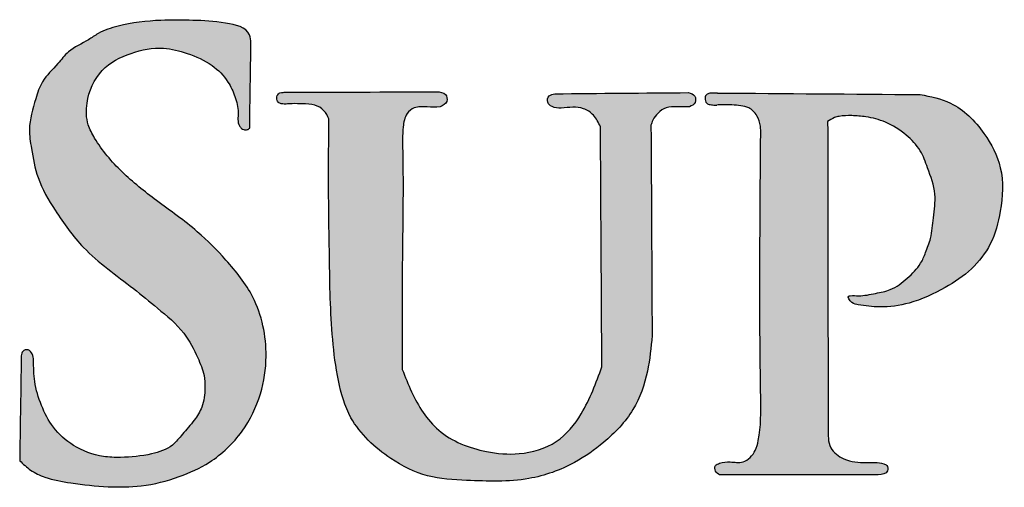
# Model space of a CAD drawing. Extents: x -1404 to -1234, y 2618 to 2873.
# Drawn here: x -1321 to -1312, y 2633 to 2638 of the extents above; entities that cross this region are included whole.
import ezdxf

# ---------------------------------------------------------------- set-up
doc = ezdxf.new("R2010")
doc.units = 0
doc.header["$LTSCALE"] = 10
doc.header["$MEASUREMENT"] = 0
doc.layers.get('0').update_dxf_attribs({"linetype": 'CONTINUOUS'})

# ---------------------------------------------------------------- blocks, each defined once
blk = doc.blocks.new('COMMERCIAL')
h = blk.add_hatch(color=256)
h.dxf.hatch_style = 1
edge = h.paths.add_edge_path()
edge.add_spline(control_points=[(-1225.823, 369.4989), (-1225.8249, 369.5272), (-1225.8328, 369.6451), (-1226.1035, 369.7073), (-1226.3741, 369.7194), (-1226.7292, 369.7245), (-1227.0359, 369.6873), (-1227.2736, 369.6134), (-1227.4191, 369.506), (-1227.5759, 369.4427), (-1227.6972, 369.2766), (-1227.8404, 369.1501), (-1227.9115, 368.9209), (-1227.976, 368.7054), (-1227.9354, 368.4473), (-1227.8861, 368.1735), (-1227.6985, 367.8546), (-1227.4197, 367.464), (-1227.0367, 367.2011), (-1226.7131, 366.9299), (-1226.4685, 366.7329), (-1226.347, 366.4902), (-1226.2709, 366.313), (-1226.2623, 366.1493), (-1226.2797, 365.9955), (-1226.3722, 365.8479), (-1226.4766, 365.7347), (-1226.5894, 365.5904), (-1226.8087, 365.5185), (-1227.0346, 365.4971), (-1227.2939, 365.5039), (-1227.5301, 365.594), (-1227.7367, 365.7767), (-1227.8493, 365.9996), (-1227.9172, 366.2199), (-1227.9188, 366.369), (-1227.9196, 366.4382)], knot_values=[0, 0, 0, 0, 0.080981, 0.337644, 0.653896, 0.96297, 1.380677, 1.585451, 1.695912, 1.921974, 2.075093, 2.304372, 2.480129, 2.782768, 2.967026, 3.255616, 3.611876, 4.063068, 4.686194, 4.984438, 5.337149, 5.609396, 5.790153, 5.908807, 6.097869, 6.242895, 6.421389, 6.563172, 6.781623, 7.08173, 7.248854, 7.555033, 7.81765, 8.057154, 8.295531, 8.502254, 8.502254, 8.502254, 8.502254], degree=3, periodic=0)
edge.add_spline(control_points=[(-1227.9196, 366.4382), (-1227.9213, 366.4587), (-1227.9246, 366.4982), (-1227.9661, 366.5472), (-1228.022, 366.5366), (-1228.043, 366.4768), (-1228.0412, 366.4333), (-1228.0397, 366.3958)], knot_values=[0, 0, 0, 0, 0.061246, 0.117482, 0.171718, 0.189933, 0.301462, 0.301462, 0.301462, 0.301462], degree=3, periodic=0)
edge.add_spline(control_points=[(-1228.0397, 366.3958), (-1228.0443, 366.0868), (-1228.0488, 365.7778), (-1228.0534, 365.4688)], knot_values=[0, 0, 0, 0, 0.9271, 0.9271, 0.9271, 0.9271], degree=3, periodic=0)
edge.add_spline(control_points=[(-1228.0534, 365.4688), (-1228.0196, 365.4364), (-1227.9489, 365.3685), (-1227.7799, 365.2907), (-1227.5254, 365.2468), (-1227.2152, 365.2117), (-1226.8602, 365.2149), (-1226.528, 365.299), (-1226.1816, 365.4566), (-1225.8931, 365.729), (-1225.7163, 366.0973), (-1225.6475, 366.5479), (-1225.748, 367.0247), (-1226.0472, 367.3972), (-1226.358, 367.7116), (-1226.7194, 367.963), (-1227.072, 368.2429), (-1227.2885, 368.498), (-1227.4109, 368.7283), (-1227.4178, 368.9688), (-1227.2885, 369.2556), (-1226.9858, 369.4148), (-1226.6927, 369.4704), (-1226.4249, 369.4026), (-1226.2022, 369.3049), (-1226.0468, 369.1471), (-1225.9725, 368.9827), (-1225.9346, 368.8409), (-1225.958, 368.7236), (-1225.9159, 368.6762), (-1225.889, 368.6606), (-1225.8686, 368.6627), (-1225.8564, 368.664)], knot_values=[0, 0, 0, 0, 0.139779, 0.292487, 0.548638, 0.91113, 1.229648, 1.60738, 1.930044, 2.363712, 2.765908, 3.132851, 3.719046, 4.15942, 4.548058, 5.043837, 5.476179, 5.895902, 6.038922, 6.248323, 6.594906, 6.917713, 7.235313, 7.468205, 7.73507, 7.956904, 8.113672, 8.270425, 8.400121, 8.431087, 8.454703, 8.490495, 8.490495, 8.490495, 8.490495], degree=3, periodic=0)
edge.add_spline(control_points=[(-1225.8564, 368.664), (-1225.8527, 368.6655), (-1225.8463, 368.668), (-1225.8393, 368.6735), (-1225.8359, 368.677), (-1225.8346, 368.6785)], knot_values=[0, 0, 0, 0, 0.011948, 0.020556, 0.026467, 0.026467, 0.026467, 0.026467], degree=3, periodic=0)
edge.add_spline(control_points=[(-1225.8346, 368.6785), (-1225.8307, 368.9519), (-1225.8269, 369.2254), (-1225.823, 369.4989)], knot_values=[0, 0, 0, 0, 0.820555, 0.820555, 0.820555, 0.820555], degree=3, periodic=0)
h = blk.add_hatch(color=256)
h.dxf.hatch_style = 1
edge = h.paths.add_edge_path()
edge.add_spline(control_points=[(-1225.0695, 368.7674), (-1225.0714, 368.6335), (-1225.0774, 368.19), (-1225.0685, 367.613), (-1225.0605, 367.1701), (-1225.0581, 367.0368)], knot_values=[0, 0, 0, 0, 0.401826, 1.330764, 1.730786, 1.730786, 1.730786, 1.730786], degree=3, periodic=0)
edge.add_spline(control_points=[(-1225.0581, 367.0368), (-1225.0453, 366.7711), (-1225.0264, 366.3795), (-1224.8668, 365.8133), (-1224.5271, 365.5022), (-1224.1294, 365.2962), (-1223.6664, 365.2755), (-1223.1812, 365.2545), (-1222.7271, 365.4162), (-1222.3914, 365.6537), (-1222.1168, 365.9383), (-1221.9863, 366.3146), (-1221.9631, 366.5613), (-1221.9523, 366.6763)], knot_values=[0, 0, 0, 0, 0.798375, 1.176855, 1.726975, 2.119498, 2.498106, 3.099306, 3.566916, 3.908635, 4.331063, 4.727647, 5.074372, 5.074372, 5.074372, 5.074372], degree=3, periodic=0)
edge.add_spline(control_points=[(-1221.9523, 366.6763), (-1221.956, 367.3528), (-1221.9596, 368.0293), (-1221.9632, 368.7058)], knot_values=[0, 0, 0, 0, 2.0295, 2.0295, 2.0295, 2.0295], degree=3, periodic=0)
edge.add_spline(control_points=[(-1221.9632, 368.7058), (-1221.9584, 368.7223), (-1221.9454, 368.7665), (-1221.8958, 368.8268), (-1221.8174, 368.8868), (-1221.7072, 368.882), (-1221.6331, 368.8828), (-1221.5933, 368.8832)], knot_values=[0, 0, 0, 0, 0.051059, 0.137165, 0.230322, 0.334051, 0.45465, 0.45465, 0.45465, 0.45465], degree=3, periodic=0)
edge.add_spline(control_points=[(-1221.5933, 368.8832), (-1221.5701, 368.8941), (-1221.527, 368.9145), (-1221.533, 368.999), (-1221.5779, 369.0133), (-1221.6019, 369.0209)], knot_values=[0, 0, 0, 0, 0.070624, 0.131037, 0.200475, 0.200475, 0.200475, 0.200475], degree=3, periodic=0)
edge.add_spline(control_points=[(-1221.6019, 369.0209), (-1222.0314, 369.0171), (-1222.4609, 369.0134), (-1222.8904, 369.0097)], knot_values=[0, 0, 0, 0, 1.2886, 1.2886, 1.2886, 1.2886], degree=3, periodic=0)
edge.add_spline(control_points=[(-1222.8904, 369.0097), (-1222.9112, 369.0062), (-1222.9544, 368.999), (-1222.9714, 368.9232), (-1222.9098, 368.8734), (-1222.8212, 368.8695), (-1222.7212, 368.8831), (-1222.6098, 368.8729), (-1222.5059, 368.8063), (-1222.47, 368.731), (-1222.4507, 368.6906)], knot_values=[0, 0, 0, 0, 0.058743, 0.122096, 0.180421, 0.270859, 0.381089, 0.48514, 0.599556, 0.731589, 0.731589, 0.731589, 0.731589], degree=3, periodic=0)
edge.add_spline(control_points=[(-1222.4507, 368.6906), (-1222.4461, 367.9187), (-1222.4415, 367.1469), (-1222.437, 366.375)], knot_values=[0, 0, 0, 0, 2.315675, 2.315675, 2.315675, 2.315675], degree=3, periodic=0)
edge.add_spline(control_points=[(-1222.437, 366.375), (-1222.4936, 366.2197), (-1222.5913, 365.9515), (-1222.8591, 365.6185), (-1223.2159, 365.517), (-1223.6134, 365.5505), (-1224.0341, 365.7117), (-1224.2507, 366.0652), (-1224.3342, 366.2773), (-1224.3625, 366.3492)], knot_values=[0, 0, 0, 0, 0.495409, 0.855591, 1.231739, 1.548706, 2.053413, 2.50723, 2.739901, 2.739901, 2.739901, 2.739901], degree=3, periodic=0)
edge.add_spline(control_points=[(-1224.3625, 366.3492), (-1224.364, 366.6856), (-1224.367, 367.3876), (-1224.3491, 368.1712), (-1224.3634, 368.655), (-1224.3357, 368.8111), (-1224.2391, 368.8922), (-1224.1207, 368.8796), (-1224.0383, 368.8815), (-1223.9972, 368.8824)], knot_values=[0, 0, 0, 0, 1.010084, 2.107918, 2.339947, 2.474512, 2.563114, 2.688082, 2.812753, 2.812753, 2.812753, 2.812753], degree=3, periodic=0)
edge.add_spline(control_points=[(-1223.9972, 368.8824), (-1223.9698, 368.8964), (-1223.9202, 368.9219), (-1223.9386, 369.0239), (-1223.9978, 369.0268), (-1224.0316, 369.0285)], knot_values=[0, 0, 0, 0, 0.083273, 0.150741, 0.240502, 0.240502, 0.240502, 0.240502], degree=3, periodic=0)
edge.add_spline(control_points=[(-1224.0316, 369.0285), (-1224.5188, 369.027), (-1225.006, 369.0256), (-1225.4932, 369.0242)], knot_values=[0, 0, 0, 0, 1.461669, 1.461669, 1.461669, 1.461669], degree=3, periodic=0)
edge.add_spline(control_points=[(-1225.4932, 369.0242), (-1225.4994, 369.0239), (-1225.5158, 369.0232), (-1225.5461, 369.0223), (-1225.5743, 368.9906), (-1225.5763, 368.9456), (-1225.547, 368.9161), (-1225.5099, 368.9095), (-1225.4697, 368.9109), (-1225.4067, 368.916), (-1225.3188, 368.9109), (-1225.2097, 368.9124), (-1225.1144, 368.8538), (-1225.084, 368.7952), (-1225.0695, 368.7674)], knot_values=[0, 0, 0, 0, 0.018764, 0.049462, 0.086975, 0.133847, 0.170161, 0.200851, 0.244427, 0.290807, 0.39019, 0.509317, 0.612072, 0.704961, 0.704961, 0.704961, 0.704961], degree=3, periodic=0)
h = blk.add_hatch(color=256)
h.dxf.hatch_style = 1
edge = h.paths.add_edge_path()
edge.add_spline(control_points=[(-1220.9051, 368.6196), (-1220.9117, 367.7732), (-1220.9194, 366.7897), (-1220.8997, 365.7651), (-1220.9505, 365.5703), (-1221.0018, 365.497), (-1221.0863, 365.4393), (-1221.1945, 365.4629), (-1221.2813, 365.4525), (-1221.3511, 365.4261), (-1221.3479, 365.3617), (-1221.3171, 365.3422), (-1221.3016, 365.3324)], knot_values=[0, 0, 0, 0, 2.544847, 2.95718, 3.056595, 3.141103, 3.222001, 3.346491, 3.448891, 3.494395, 3.546777, 3.600091, 3.600091, 3.600091, 3.600091], degree=3, periodic=0)
edge.add_spline(control_points=[(-1221.3016, 365.3324), (-1220.7918, 365.3328), (-1220.2821, 365.3332), (-1219.7723, 365.3336)], knot_values=[0, 0, 0, 0, 1.529242, 1.529242, 1.529242, 1.529242], degree=3, periodic=0)
edge.add_spline(control_points=[(-1219.7723, 365.3336), (-1219.7322, 365.3372), (-1219.6707, 365.3428), (-1219.6785, 365.4243), (-1219.7629, 365.4562), (-1219.9025, 365.4449), (-1220.0896, 365.4607), (-1220.258, 365.5895), (-1220.2555, 365.7146), (-1220.2542, 365.7813)], knot_values=[0, 0, 0, 0, 0.098607, 0.15117, 0.185061, 0.353387, 0.572252, 0.73759, 0.92671, 0.92671, 0.92671, 0.92671], degree=3, periodic=0)
edge.add_spline(control_points=[(-1220.2542, 365.7813), (-1220.2558, 366.768), (-1220.2573, 367.7546), (-1220.2589, 368.7413)], knot_values=[0, 0, 0, 0, 2.959922, 2.959922, 2.959922, 2.959922], degree=3, periodic=0)
edge.add_spline(control_points=[(-1220.2589, 368.7413), (-1220.2376, 368.7557), (-1220.2035, 368.7789), (-1220.1235, 368.7984), (-1220.0213, 368.8004), (-1219.8704, 368.7891), (-1219.6851, 368.7397), (-1219.5058, 368.6247), (-1219.3575, 368.4739), (-1219.2871, 368.268), (-1219.2035, 368.0541), (-1219.2406, 367.8214), (-1219.2541, 367.63), (-1219.3099, 367.4867), (-1219.367, 367.3459), (-1219.4898, 367.2274), (-1219.6333, 367.1119), (-1219.8026, 367.0846), (-1219.9336, 367.0528), (-1220.0166, 367.0646), (-1220.0758, 367.0543), (-1220.0244, 366.9806), (-1219.9838, 366.9757), (-1219.9642, 366.9733)], knot_values=[0, 0, 0, 0, 0.076209, 0.12264, 0.244339, 0.381331, 0.576253, 0.811899, 1.014337, 1.194452, 1.459531, 1.686994, 1.887655, 2.032749, 2.146144, 2.339042, 2.537065, 2.683464, 2.847921, 2.930774, 2.942974, 3.011761, 3.075786, 3.075786, 3.075786, 3.075786], degree=3, periodic=0)
edge.add_spline(control_points=[(-1219.9642, 366.9733), (-1219.8955, 366.9636), (-1219.7316, 366.9406), (-1219.4383, 366.9823), (-1219.1417, 367.1231), (-1218.8626, 367.3037), (-1218.6678, 367.5615), (-1218.5751, 367.9023), (-1218.5547, 368.2874), (-1218.7472, 368.6563), (-1219.0194, 368.9344), (-1219.2658, 368.9824), (-1219.3671, 369.0022)], knot_values=[0, 0, 0, 0, 0.20753, 0.495477, 0.872281, 1.184878, 1.485263, 1.81537, 2.235807, 2.601892, 3.037895, 3.342314, 3.342314, 3.342314, 3.342314], degree=3, periodic=0)
edge.add_spline(control_points=[(-1219.3671, 369.0022), (-1220.0184, 369.0071), (-1220.6697, 369.012), (-1221.321, 369.0168)], knot_values=[0, 0, 0, 0, 1.954001, 1.954001, 1.954001, 1.954001], degree=3, periodic=0)
edge.add_spline(control_points=[(-1221.321, 369.0168), (-1221.3404, 369.0168), (-1221.3712, 369.0167), (-1221.4131, 369.0128), (-1221.4409, 368.9897), (-1221.4431, 368.9573), (-1221.4361, 368.927), (-1221.4079, 368.9058), (-1221.3744, 368.9022), (-1221.3468, 368.9005), (-1221.3328, 368.9008), (-1221.3283, 368.9008)], knot_values=[0, 0, 0, 0, 0.058408, 0.092763, 0.124005, 0.156949, 0.184535, 0.214208, 0.255187, 0.283949, 0.297335, 0.297335, 0.297335, 0.297335], degree=3, periodic=0)
edge.add_spline(control_points=[(-1221.3283, 368.9008), (-1221.3104, 368.9016), (-1221.2622, 368.9037), (-1221.1841, 368.9039), (-1221.0995, 368.895), (-1221.0069, 368.8785), (-1220.9356, 368.8017), (-1220.9033, 368.707), (-1220.9046, 368.6454), (-1220.9051, 368.6196)], knot_values=[0, 0, 0, 0, 0.053698, 0.144874, 0.233401, 0.310474, 0.419895, 0.526869, 0.60399, 0.60399, 0.60399, 0.60399], degree=3, periodic=0)
for points in [[(-1225.823, 369.4989), (-1225.8363, 369.5788), (-1226.0665, 369.6922), (-1226.3817, 369.7181), (-1226.6908, 369.7181), (-1227.1046, 369.6617), (-1227.2968, 369.5909), (-1227.3899, 369.5314), (-1227.5829, 369.4139), (-1227.6855, 369.3002), (-1227.8339, 369.1254), (-1227.8985, 368.9619), (-1227.9594, 368.6655), (-1227.9404, 368.4822), (-1227.8757, 368.2009), (-1227.711, 367.885), (-1227.4373, 367.5264), (-1226.9566, 367.1299), (-1226.7254, 366.9414), (-1226.4699, 366.6983), (-1226.3361, 366.4612), (-1226.2753, 366.291), (-1226.2661, 366.1727), (-1226.2966, 365.9861), (-1226.369, 365.8604), (-1226.4833, 365.7233), (-1226.5802, 365.6198), (-1226.7813, 365.5345), (-1227.0795, 365.5007), (-1227.2464, 365.5094), (-1227.5333, 365.6164), (-1227.7284, 365.7922), (-1227.8431, 366.0025), (-1227.9081, 366.2318), (-1227.9196, 366.4382)], [(-1225.8346, 368.6785), (-1225.823, 369.4989)], [(-1228.0534, 365.4688), (-1227.9476, 365.3775), (-1227.8105, 365.3102), (-1227.5604, 365.2549), (-1227.1998, 365.2179), (-1226.8814, 365.2263), (-1226.5142, 365.315), (-1226.2232, 365.4544), (-1225.9082, 365.7524), (-1225.7313, 366.1137), (-1225.676, 366.4764), (-1225.8052, 367.0482), (-1226.0636, 367.4048), (-1226.3397, 367.6783), (-1226.7334, 367.9795), (-1227.0657, 368.2562), (-1227.3302, 368.582), (-1227.3917, 368.7112), (-1227.404, 368.9202), (-1227.2564, 369.2338), (-1226.9795, 369.3998), (-1226.6658, 369.4489), (-1226.4381, 369.3998), (-1226.1982, 369.2829), (-1226.0444, 369.1231), (-1225.9767, 368.9817), (-1225.9459, 368.828), (-1225.9336, 368.6989), (-1225.913, 368.6758), (-1225.8922, 368.6646), (-1225.8564, 368.664)], [(-1225.0695, 368.7674), (-1225.1193, 368.8458), (-1225.2065, 368.9003), (-1225.325, 368.9124), (-1225.4244, 368.9139), (-1225.4707, 368.9112), (-1225.5142, 368.9112), (-1225.544, 368.9186), (-1225.5693, 368.9447), (-1225.5682, 368.9915), (-1225.5423, 369.0187), (-1225.512, 369.0234), (-1225.4932, 369.0242)], [(-1225.4932, 369.0242), (-1224.0316, 369.0285)], [(-1224.0316, 369.0285), (-1223.9456, 369.0027), (-1223.9337, 368.9363), (-1223.9972, 368.8824)], [(-1222.4507, 368.6906), (-1222.5191, 368.8035), (-1222.6154, 368.8654), (-1222.7185, 368.8791), (-1222.8285, 368.8722), (-1222.9179, 368.886), (-1222.9592, 368.9272), (-1222.9454, 368.9891), (-1222.8904, 369.0097)], [(-1222.8904, 369.0097), (-1221.6019, 369.0209)], [(-1221.6019, 369.0209), (-1221.5416, 368.9865), (-1221.5373, 368.9262), (-1221.5933, 368.8832)], [(-1221.321, 369.0168), (-1221.3794, 369.0155), (-1221.4131, 369.0091), (-1221.4365, 368.9883), (-1221.4414, 368.9557), (-1221.4335, 368.9293), (-1221.4105, 368.9105), (-1221.3704, 368.9022), (-1221.3417, 368.9007), (-1221.3283, 368.9008)], [(-1221.321, 369.0168), (-1219.3671, 369.0022)], [(-1219.3671, 369.0022), (-1219.074, 368.9196), (-1218.751, 368.6268), (-1218.5932, 368.2964), (-1218.5932, 367.876), (-1218.6909, 367.5607), (-1218.8712, 367.3204), (-1219.1266, 367.1402), (-1219.4722, 366.9901), (-1219.7577, 366.9525), (-1219.9642, 366.9733)], [(-1223.9972, 368.8824), (-1224.1218, 368.8824), (-1224.2465, 368.8738), (-1224.3153, 368.818), (-1224.354, 368.6891), (-1224.3583, 368.4571), (-1224.3625, 367.3593), (-1224.3625, 366.3492)], [(-1221.5933, 368.8832), (-1221.7139, 368.8832), (-1221.8172, 368.8745), (-1221.8948, 368.8229), (-1221.9464, 368.754), (-1221.9632, 368.7058)], [(-1220.9051, 368.6196), (-1220.9073, 368.6966), (-1220.9424, 368.7977), (-1221.0208, 368.874), (-1221.0954, 368.8934), (-1221.1835, 368.9023), (-1221.2746, 368.9029), (-1221.3283, 368.9008)], [(-1225.0581, 367.0368), (-1225.0652, 367.4367), (-1225.0738, 368.3656), (-1225.0695, 368.7674)], [(-1219.9642, 366.9733), (-1220.0245, 366.995), (-1220.0541, 367.0571), (-1220.0422, 367.06), (-1219.9594, 367.06), (-1219.7966, 367.0837), (-1219.6546, 367.1191), (-1219.4908, 367.2305), (-1219.3618, 367.3739), (-1219.3141, 367.4768), (-1219.2668, 367.614), (-1219.2384, 367.8126), (-1219.2242, 368.0396), (-1219.2952, 368.295), (-1219.3662, 368.4605), (-1219.5019, 368.6108), (-1219.7022, 368.7349), (-1219.89, 368.787), (-1220.0265, 368.7985), (-1220.148, 368.7915), (-1220.1929, 368.7794), (-1220.2589, 368.7413)], [(-1220.2589, 368.7413), (-1220.2542, 365.7813)], [(-1222.437, 366.375), (-1222.4507, 368.6906)], [(-1221.9632, 368.7058), (-1221.9523, 366.6763)], [(-1221.3016, 365.3324), (-1221.3409, 365.3684), (-1221.3409, 365.4208), (-1221.3016, 365.4437), (-1221.2, 365.4568), (-1221.0755, 365.4568), (-1221.0067, 365.4993), (-1220.9576, 365.5681), (-1220.9281, 365.663), (-1220.9051, 366.0747), (-1220.9051, 368.6196)], [(-1221.9523, 366.6763), (-1221.9978, 366.3326), (-1222.1379, 365.9616), (-1222.4189, 365.6462), (-1222.6999, 365.4518), (-1223.1409, 365.2962), (-1223.7418, 365.2789), (-1224.118, 365.3221), (-1224.4725, 365.4906), (-1224.8573, 365.8838), (-1224.9783, 366.2424), (-1225.0581, 367.0368)], [(-1227.9196, 366.4382), (-1227.9316, 366.4983), (-1227.9721, 366.5373), (-1228.0246, 366.5238), (-1228.032, 366.5071), (-1228.0397, 366.3958)], [(-1228.0397, 366.3958), (-1228.0534, 365.4688)], [(-1224.3625, 366.3492), (-1224.2728, 366.1345), (-1224.0115, 365.7634), (-1223.5509, 365.5573), (-1223.2346, 365.5367), (-1222.877, 365.6535), (-1222.6364, 365.9215), (-1222.437, 366.375)], [(-1220.2542, 365.7813), (-1220.2278, 365.5941), (-1220.1021, 365.4867), (-1219.8863, 365.4503), (-1219.7184, 365.4385), (-1219.6885, 365.4225), (-1219.6809, 365.3704), (-1219.7723, 365.3336)], [(-1219.7723, 365.3336), (-1221.3016, 365.3324)]]:
    blk.add_spline(points, degree=3)
blk.add_open_spline([(-1225.8564, 368.664), (-1225.8527, 368.6655), (-1225.8463, 368.668), (-1225.8393, 368.6735), (-1225.8359, 368.677), (-1225.8346, 368.6785)], degree=3, knots=[0, 0, 0, 0, 0.01194846, 0.02055558, 0.02646724, 0.02646724, 0.02646724, 0.02646724])

msp = doc.modelspace()

# ---------------------------------------------------------------- block references
msp.add_blockref('COMMERCIAL', (-93.07267922, 2267.81463659))

doc.saveas('drawing.dxf')
